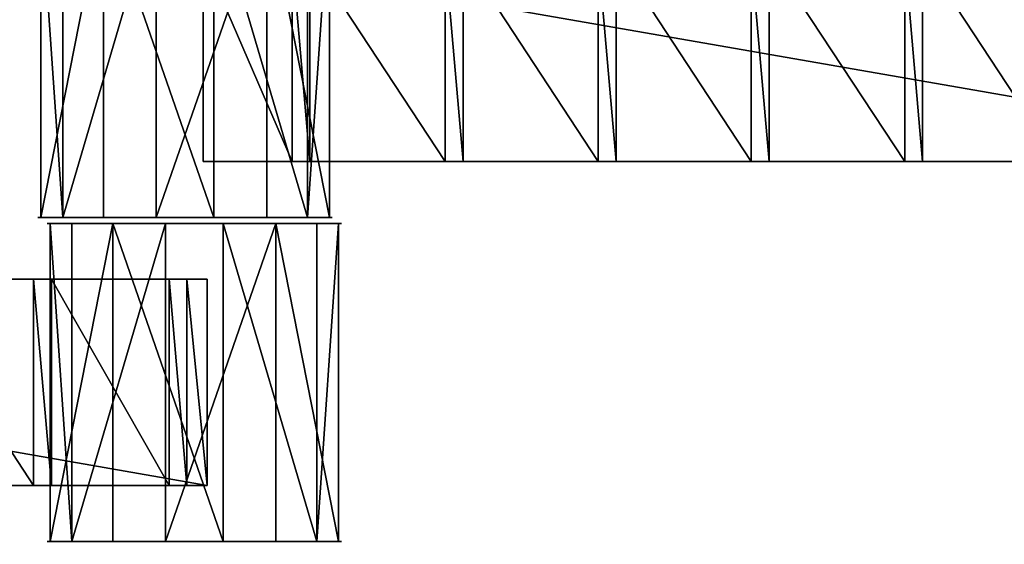
# Model space of a CAD drawing. Units: centimetres. Extents: x -248 to 252, y -250 to 250.
# Drawn here: x -8 to -1, y -47 to -43 of the extents above; entities that cross this region are included whole.
import ezdxf

# ---------------------------------------------------------------- set-up
doc = ezdxf.new("R2010")
doc.units = ezdxf.units.CM
doc.header["$LTSCALE"] = 2.54
doc.layers.get('0').update_dxf_attribs({"true_color": 0xff5454})
doc.layers.add('VP-EQ', color=7, linetype='Continuous', true_color=0x8a3492, plot=False)

# ---------------------------------------------------------------- blocks, each defined once
blk = doc.blocks.new('Grupuj_148')
at = {"color": 0}
mesh = blk.add_polyface(dxfattribs=at)
corners = [(75, 75, -0.8), (0, 50, -0.8), (0, 75, -0.8), (3.2484, 49.8264, -0.8), (6.4791, 49.4465, -0.8), (9.6792, 48.8619, -0.8), (10.8365, 48.5734, -0.8), (12.8355, 48.0749, -0.8), (15.5938, 47.1974, -0.8), (21.069, 44.9295, -0.8), (21.916, 44.5356, -0.8), (24.7724, 42.979, -0.8), (27.524, 41.2439, -0.8), (30.1596, 39.3372, -0.8), (32.6687, 37.2668, -0.8), (35.0409, 35.0409, -0.8), (37.2668, 32.6687, -0.8), (39.3372, 30.1596, -0.8), (41.2439, 27.524, -0.8), (42.979, 24.7724, -0.8), (44.5356, 21.916, -0.8), (44.9295, 21.069, -0.8), (47.1974, 15.5938, -0.8), (48.0749, 12.8355, -0.8), (48.5734, 10.8365, -0.8), (48.8619, 9.6792, -0.8), (49.4465, 6.4791, -0.8), (49.8264, 3.2484, -0.8), (50, 0, -0.8), (75, 0, -0.8)]
mesh.append_faces([[corners[k] for k in face] for face in [(0, 1, 2), (28, 0, 29)]], dxfattribs={"vtx0": -1, "color": 0})
mesh.append_faces([[corners[k] for k in face] for face in [(1, 0, 3), (3, 0, 4), (4, 0, 5), (5, 0, 6), (6, 0, 7), (7, 0, 8), (8, 0, 9), (9, 0, 10), (10, 0, 11), (11, 0, 12), (12, 0, 13), (13, 0, 14), (14, 0, 15), (15, 0, 16), (16, 0, 17), (17, 0, 18), (18, 0, 19), (19, 0, 20), (20, 0, 21), (21, 0, 22), (22, 0, 23), (23, 0, 24), (24, 0, 25), (25, 0, 26), (26, 0, 27), (27, 0, 28)]], dxfattribs={"vtx0": -1, "vtx1": -1, "color": 0})
mesh = blk.add_polyface(dxfattribs=at)
corners = [(3.2484, 49.8264, 0.5), (0, 75, 0.5), (0, 50, 0.5), (75, 75, 0.5), (6.4791, 49.4465, 0.5), (9.6792, 48.8619, 0.5), (10.8365, 48.5734, 0.5), (12.8355, 48.0749, 0.5), (15.5938, 47.1974, 0.5), (21.069, 44.9295, 0.5), (21.916, 44.5356, 0.5), (24.7724, 42.979, 0.5), (27.524, 41.2439, 0.5), (30.1596, 39.3372, 0.5), (32.6687, 37.2668, 0.5), (35.0409, 35.0409, 0.5), (37.2668, 32.6687, 0.5), (39.3372, 30.1596, 0.5), (41.2439, 27.524, 0.5), (42.979, 24.7724, 0.5), (44.5356, 21.916, 0.5), (44.9295, 21.069, 0.5), (47.1974, 15.5938, 0.5), (48.0749, 12.8355, 0.5), (48.5734, 10.8365, 0.5), (48.8619, 9.6792, 0.5), (49.4465, 6.4791, 0.5), (49.8264, 3.2484, 0.5), (50, 0, 0.5), (75, 0, 0.5)]
mesh.append_faces([[corners[k] for k in face] for face in [(0, 1, 2), (3, 28, 29)]], dxfattribs={"vtx0": -1, "color": 0})
mesh.append_faces([[corners[k] for k in face] for face in [(1, 0, 3)]], dxfattribs={"vtx0": -1, "vtx1": -1, "color": 0})
mesh.append_faces([[corners[k] for k in face] for face in [(3, 0, 4), (3, 4, 5), (3, 5, 6), (3, 6, 7), (3, 7, 8), (3, 8, 9), (3, 9, 10), (3, 10, 11), (3, 11, 12), (3, 12, 13), (3, 13, 14), (3, 14, 15), (3, 15, 16), (3, 16, 17), (3, 17, 18), (3, 18, 19), (3, 19, 20), (3, 20, 21), (3, 21, 22), (3, 22, 23), (3, 23, 24), (3, 24, 25), (3, 25, 26), (3, 26, 27), (3, 27, 28)]], dxfattribs={"vtx0": -1, "vtx2": -1, "color": 0})
mesh = blk.add_polyface(dxfattribs=at)
corners = [(3.2654, 50.0258, 0.8), (0.2, 74.8, 0.8), (0.2, 50.1896, 0.8), (74.8, 74.8, 0.8), (6.5088, 49.6444, 0.8), (9.7214, 49.0575, 0.8), (12.8901, 48.2674, 0.8), (15.6625, 47.3855, 0.8), (21.1495, 45.1127, 0.8), (22.0061, 44.7143, 0.8), (24.8737, 43.1516, 0.8), (27.636, 41.4097, 0.8), (30.282, 39.4955, 0.8), (32.8009, 37.417, 0.8), (35.1824, 35.1824, 0.8), (37.417, 32.8009, 0.8), (39.4955, 30.282, 0.8), (41.4097, 27.636, 0.8), (43.1516, 24.8737, 0.8), (44.7143, 22.0061, 0.8), (45.1127, 21.1495, 0.8), (47.3855, 15.6625, 0.8), (48.2674, 12.8901, 0.8), (49.0575, 9.7214, 0.8), (49.6444, 6.5088, 0.8), (50.0258, 3.2654, 0.8), (50.1896, 0.2, 0.8), (74.8, 0.2, 0.8)]
mesh.append_faces([[corners[k] for k in face] for face in [(0, 1, 2), (3, 26, 27)]], dxfattribs={"vtx0": -1, "color": 0})
mesh.append_faces([[corners[k] for k in face] for face in [(1, 0, 3)]], dxfattribs={"vtx0": -1, "vtx1": -1, "color": 0})
mesh.append_faces([[corners[k] for k in face] for face in [(3, 0, 4), (3, 4, 5), (3, 5, 6), (3, 6, 7), (3, 7, 8), (3, 8, 9), (3, 9, 10), (3, 10, 11), (3, 11, 12), (3, 12, 13), (3, 13, 14), (3, 14, 15), (3, 15, 16), (3, 16, 17), (3, 17, 18), (3, 18, 19), (3, 19, 20), (3, 20, 21), (3, 21, 22), (3, 22, 23), (3, 23, 24), (3, 24, 25), (3, 25, 26)]], dxfattribs={"vtx0": -1, "vtx2": -1, "color": 0})
blk = doc.blocks.new('Komponent_45')
at = {"color": 0}
blk.add_blockref('Grupuj_148', (0, 0), dxfattribs=at)
blk = doc.blocks.new('Grupuj_1')
at = {"color": 250, "true_color": 0x2a2a2a, "rotation": 203.0000000000141}
blk.add_blockref('Komponent_45', (73.1904, 74.8597, 6.2598), dxfattribs=at)
blk = doc.blocks.new('Grupuj_4')
at = {"color": 0}
for p, q in [((0, 0, 1.1767), (0, 2.16, 1.1767)), ((0, 0, 1.1767), (0, 2.16, 1.1767)), ((0.1485, 0, 0.4259), (0.1485, 2.16, 0.4259)), ((0.1485, 0, 0.4259), (0.1485, 2.16, 0.4259)), ((0.4259, 0, 1.8126), (0.4259, 2.16, 1.8126)), ((0.4259, 0, 1.8126), (0.4259, 2.16, 1.8126)), ((0.7845, 0), (0.7845, 2.16)), ((0.7845, 0), (0.7845, 2.16)), ((1.1767, 0, 1.9612), (1.1767, 2.16, 1.9612)), ((1.1767, 0, 1.9612), (1.1767, 2.16, 1.9612)), ((1.5353, 0, 0.1485), (1.5353, 2.16, 0.1485)), ((1.5353, 0, 0.1485), (1.5353, 2.16, 0.1485)), ((1.8126, 0, 1.5353), (1.8126, 2.16, 1.5353)), ((1.8126, 0, 1.5353), (1.8126, 2.16, 1.5353)), ((1.9612, 0, 0.7845), (1.9612, 2.16, 0.7845)), ((1.9612, 0, 0.7845), (1.9612, 2.16, 0.7845))]:
    blk.add_line(p, q, dxfattribs=at)
at = {"color": 0, "extrusion": (0, 1, 0)}
for centre in [(-0.9806, 0.9806, 2.16), (-0.9806, 0.9806, 2.16), (-0.9806, 0.9806, 2.16), (-0.9806, 0.9806, 2.16), (-0.9806, 0.9806, 2.16), (-0.9806, 0.9806, 2.16), (-0.9806, 0.9806, 2.16), (-0.9806, 0.9806, 2.16), (-0.9806, 0.9806, 2.16), (-0.9806, 0.9806), (-0.9806, 0.9806), (-0.9806, 0.9806), (-0.9806, 0.9806), (-0.9806, 0.9806), (-0.9806, 0.9806), (-0.9806, 0.9806), (-0.9806, 0.9806), (-0.9806, 0.9806)]:
    blk.add_circle(centre, 1, dxfattribs=at)
at = {"color": 0}
mesh = blk.add_polyface(dxfattribs=at)
corners = [(0.4259, 2.16, 1.8126), (0, 0, 1.1767), (0.4259, 0, 1.8126), (0, 2.16, 1.1767)]
mesh.append_faces([[corners[k] for k in face] for face in [(0, 1, 2), (1, 0, 3)]], dxfattribs={"vtx0": -1, "color": 0})
mesh = blk.add_polyface(dxfattribs=at)
corners = [(0.1485, 2.16, 0.4259), (1.5353, 2.16, 0.1485), (0.7845, 2.16), (1.9612, 2.16, 0.7845), (0, 2.16, 1.1767), (1.8126, 2.16, 1.5353), (0.4259, 2.16, 1.8126), (1.1767, 2.16, 1.9612)]
mesh.append_faces([[corners[k] for k in face] for face in [(0, 1, 2), (5, 6, 7)]], dxfattribs={"vtx0": -1, "color": 0})
mesh.append_faces([[corners[k] for k in face] for face in [(1, 0, 3), (3, 4, 5)]], dxfattribs={"vtx0": -1, "vtx1": -1, "color": 0})
mesh.append_faces([[corners[k] for k in face] for face in [(3, 0, 4), (5, 4, 6)]], dxfattribs={"vtx0": -1, "vtx2": -1, "color": 0})
mesh = blk.add_polyface(dxfattribs=at)
corners = [(0, 2.16, 1.1767), (0.1485, 0, 0.4259), (0, 0, 1.1767), (0.1485, 2.16, 0.4259)]
mesh.append_faces([[corners[k] for k in face] for face in [(0, 1, 2), (1, 0, 3)]], dxfattribs={"vtx0": -1, "color": 0})
mesh = blk.add_polyface(dxfattribs=at)
corners = [(0.7845, 2.16), (0.1485, 0, 0.4259), (0.1485, 2.16, 0.4259), (0.7845, 0)]
mesh.append_faces([[corners[k] for k in face] for face in [(0, 1, 2), (1, 0, 3)]], dxfattribs={"vtx0": -1, "color": 0})
mesh = blk.add_polyface(dxfattribs=at)
corners = [(1.1767, 0, 1.9612), (0.4259, 2.16, 1.8126), (0.4259, 0, 1.8126), (1.1767, 2.16, 1.9612)]
mesh.append_faces([[corners[k] for k in face] for face in [(0, 1, 2), (1, 0, 3)]], dxfattribs={"vtx0": -1, "color": 0})
mesh = blk.add_polyface(dxfattribs=at)
corners = [(1.5353, 2.16, 0.1485), (0.7845, 0), (0.7845, 2.16), (1.5353, 0, 0.1485)]
mesh.append_faces([[corners[k] for k in face] for face in [(0, 1, 2), (1, 0, 3)]], dxfattribs={"vtx0": -1, "color": 0})
mesh = blk.add_polyface(dxfattribs=at)
corners = [(1.8126, 0, 1.5353), (1.1767, 2.16, 1.9612), (1.1767, 0, 1.9612), (1.8126, 2.16, 1.5353)]
mesh.append_faces([[corners[k] for k in face] for face in [(0, 1, 2), (1, 0, 3)]], dxfattribs={"vtx0": -1, "color": 0})
mesh = blk.add_polyface(dxfattribs=at)
corners = [(1.5353, 2.16, 0.1485), (1.9612, 0, 0.7845), (1.5353, 0, 0.1485), (1.9612, 2.16, 0.7845)]
mesh.append_faces([[corners[k] for k in face] for face in [(0, 1, 2), (1, 0, 3)]], dxfattribs={"vtx0": -1, "color": 0})
mesh = blk.add_polyface(dxfattribs=at)
corners = [(1.9612, 2.16, 0.7845), (1.8126, 0, 1.5353), (1.9612, 0, 0.7845), (1.8126, 2.16, 1.5353)]
mesh.append_faces([[corners[k] for k in face] for face in [(0, 1, 2), (1, 0, 3)]], dxfattribs={"vtx0": -1, "color": 0})
mesh = blk.add_polyface(dxfattribs=at)
corners = [(1.5353, 0, 0.1485), (0.1485, 0, 0.4259), (0.7845, 0), (1.9612, 0, 0.7845), (0, 0, 1.1767), (1.8126, 0, 1.5353), (0.4259, 0, 1.8126), (1.1767, 0, 1.9612)]
mesh.append_faces([[corners[k] for k in face] for face in [(0, 1, 2), (6, 5, 7)]], dxfattribs={"vtx0": -1, "color": 0})
mesh.append_faces([[corners[k] for k in face] for face in [(1, 3, 4), (4, 5, 6)]], dxfattribs={"vtx0": -1, "vtx1": -1, "color": 0})
mesh.append_faces([[corners[k] for k in face] for face in [(1, 0, 3), (4, 3, 5)]], dxfattribs={"vtx0": -1, "vtx2": -1, "color": 0})
blk = doc.blocks.new('Grupuj_3')
at = {"color": 0}
for p, q in [((0, 0, 1.1767), (0, 2.16, 1.1767)), ((0, 0, 1.1767), (0, 2.16, 1.1767)), ((0.1485, 0, 0.4259), (0.1485, 2.16, 0.4259)), ((0.1485, 0, 0.4259), (0.1485, 2.16, 0.4259)), ((0.4259, 0, 1.8126), (0.4259, 2.16, 1.8126)), ((0.4259, 0, 1.8126), (0.4259, 2.16, 1.8126)), ((0.7845, 0), (0.7845, 2.16)), ((0.7845, 0), (0.7845, 2.16)), ((1.1767, 0, 1.9612), (1.1767, 2.16, 1.9612)), ((1.1767, 0, 1.9612), (1.1767, 2.16, 1.9612)), ((1.5353, 0, 0.1485), (1.5353, 2.16, 0.1485)), ((1.5353, 0, 0.1485), (1.5353, 2.16, 0.1485)), ((1.8126, 0, 1.5353), (1.8126, 2.16, 1.5353)), ((1.8126, 0, 1.5353), (1.8126, 2.16, 1.5353)), ((1.9612, 0, 0.7845), (1.9612, 2.16, 0.7845)), ((1.9612, 0, 0.7845), (1.9612, 2.16, 0.7845))]:
    blk.add_line(p, q, dxfattribs=at)
at = {"color": 0, "extrusion": (0, 1, 0)}
for centre in [(-0.9806, 0.9806, 2.16), (-0.9806, 0.9806, 2.16), (-0.9806, 0.9806, 2.16), (-0.9806, 0.9806, 2.16), (-0.9806, 0.9806, 2.16), (-0.9806, 0.9806, 2.16), (-0.9806, 0.9806, 2.16), (-0.9806, 0.9806, 2.16), (-0.9806, 0.9806, 2.16), (-0.9806, 0.9806), (-0.9806, 0.9806), (-0.9806, 0.9806), (-0.9806, 0.9806), (-0.9806, 0.9806), (-0.9806, 0.9806), (-0.9806, 0.9806), (-0.9806, 0.9806), (-0.9806, 0.9806)]:
    blk.add_circle(centre, 1, dxfattribs=at)
at = {"color": 0}
mesh = blk.add_polyface(dxfattribs=at)
corners = [(0.4259, 2.16, 1.8126), (0, 0, 1.1767), (0.4259, 0, 1.8126), (0, 2.16, 1.1767)]
mesh.append_faces([[corners[k] for k in face] for face in [(0, 1, 2), (1, 0, 3)]], dxfattribs={"vtx0": -1, "color": 0})
mesh = blk.add_polyface(dxfattribs=at)
corners = [(0.1485, 2.16, 0.4259), (1.5353, 2.16, 0.1485), (0.7845, 2.16), (1.9612, 2.16, 0.7845), (0, 2.16, 1.1767), (1.8126, 2.16, 1.5353), (0.4259, 2.16, 1.8126), (1.1767, 2.16, 1.9612)]
mesh.append_faces([[corners[k] for k in face] for face in [(0, 1, 2), (5, 6, 7)]], dxfattribs={"vtx0": -1, "color": 0})
mesh.append_faces([[corners[k] for k in face] for face in [(1, 0, 3), (3, 4, 5)]], dxfattribs={"vtx0": -1, "vtx1": -1, "color": 0})
mesh.append_faces([[corners[k] for k in face] for face in [(3, 0, 4), (5, 4, 6)]], dxfattribs={"vtx0": -1, "vtx2": -1, "color": 0})
mesh = blk.add_polyface(dxfattribs=at)
corners = [(0, 2.16, 1.1767), (0.1485, 0, 0.4259), (0, 0, 1.1767), (0.1485, 2.16, 0.4259)]
mesh.append_faces([[corners[k] for k in face] for face in [(0, 1, 2), (1, 0, 3)]], dxfattribs={"vtx0": -1, "color": 0})
mesh = blk.add_polyface(dxfattribs=at)
corners = [(0.7845, 2.16), (0.1485, 0, 0.4259), (0.1485, 2.16, 0.4259), (0.7845, 0)]
mesh.append_faces([[corners[k] for k in face] for face in [(0, 1, 2), (1, 0, 3)]], dxfattribs={"vtx0": -1, "color": 0})
mesh = blk.add_polyface(dxfattribs=at)
corners = [(1.1767, 0, 1.9612), (0.4259, 2.16, 1.8126), (0.4259, 0, 1.8126), (1.1767, 2.16, 1.9612)]
mesh.append_faces([[corners[k] for k in face] for face in [(0, 1, 2), (1, 0, 3)]], dxfattribs={"vtx0": -1, "color": 0})
mesh = blk.add_polyface(dxfattribs=at)
corners = [(1.5353, 2.16, 0.1485), (0.7845, 0), (0.7845, 2.16), (1.5353, 0, 0.1485)]
mesh.append_faces([[corners[k] for k in face] for face in [(0, 1, 2), (1, 0, 3)]], dxfattribs={"vtx0": -1, "color": 0})
mesh = blk.add_polyface(dxfattribs=at)
corners = [(1.8126, 0, 1.5353), (1.1767, 2.16, 1.9612), (1.1767, 0, 1.9612), (1.8126, 2.16, 1.5353)]
mesh.append_faces([[corners[k] for k in face] for face in [(0, 1, 2), (1, 0, 3)]], dxfattribs={"vtx0": -1, "color": 0})
mesh = blk.add_polyface(dxfattribs=at)
corners = [(1.5353, 2.16, 0.1485), (1.9612, 0, 0.7845), (1.5353, 0, 0.1485), (1.9612, 2.16, 0.7845)]
mesh.append_faces([[corners[k] for k in face] for face in [(0, 1, 2), (1, 0, 3)]], dxfattribs={"vtx0": -1, "color": 0})
mesh = blk.add_polyface(dxfattribs=at)
corners = [(1.9612, 2.16, 0.7845), (1.8126, 0, 1.5353), (1.9612, 0, 0.7845), (1.8126, 2.16, 1.5353)]
mesh.append_faces([[corners[k] for k in face] for face in [(0, 1, 2), (1, 0, 3)]], dxfattribs={"vtx0": -1, "color": 0})
mesh = blk.add_polyface(dxfattribs=at)
corners = [(1.5353, 0, 0.1485), (0.1485, 0, 0.4259), (0.7845, 0), (1.9612, 0, 0.7845), (0, 0, 1.1767), (1.8126, 0, 1.5353), (0.4259, 0, 1.8126), (1.1767, 0, 1.9612)]
mesh.append_faces([[corners[k] for k in face] for face in [(0, 1, 2), (6, 5, 7)]], dxfattribs={"vtx0": -1, "color": 0})
mesh.append_faces([[corners[k] for k in face] for face in [(1, 3, 4), (4, 5, 6)]], dxfattribs={"vtx0": -1, "vtx1": -1, "color": 0})
mesh.append_faces([[corners[k] for k in face] for face in [(1, 0, 3), (4, 3, 5)]], dxfattribs={"vtx0": -1, "vtx2": -1, "color": 0})
blk = doc.blocks.new('Grupuj_11')
at = {"color": 0}
for p, q in [((0, 0, 0.1384), (0, 1.4, 0.1384)), ((0, 1.4, 0.1384), (8.0261, 1.4, 0.1384)), ((0, 0, 2.0215), (0, 1.4, 2.0215)), ((0, 0, 0.1384), (0, 1.4, 0.1384)), ((0, 0, 2.0215), (0, 1.4, 2.0215)), ((0, 1.4, 0.1384), (8.0261, 1.4, 0.1384)), ((0.6039, 0, 2.1598), (0.6039, 1.4, 2.1598)), ((0.6039, 0, 2.0215), (0.6039, 1.4, 2.0215)), ((0.6039, 0, 2.1598), (0.6039, 1.4, 2.1598)), ((0.6039, 0, 2.0215), (0.6039, 1.4, 2.0215)), ((0.7251, 0, 2.0215), (0.7251, 1.4, 2.0215)), ((0.7251, 0, 2.1598), (0.7251, 1.4, 2.1598)), ((0.7251, 0, 2.0215), (0.7251, 1.4, 2.0215)), ((0.7251, 0, 2.1598), (0.7251, 1.4, 2.1598)), ((1.6439, 0, 2.1598), (1.6439, 1.4, 2.1598)), ((1.6439, 0, 2.1598), (1.6439, 1.4, 2.1598)), ((1.6439, 0, 2.0215), (1.6439, 1.4, 2.0215)), ((1.6439, 0, 2.0215), (1.6439, 1.4, 2.0215)), ((1.7651, 0, 2.0215), (1.7651, 1.4, 2.0215)), ((1.7651, 0, 2.1598), (1.7651, 1.4, 2.1598)), ((1.7651, 0, 2.0215), (1.7651, 1.4, 2.0215)), ((1.7651, 0, 2.1598), (1.7651, 1.4, 2.1598)), ((2.6839, 0, 2.0215), (2.6839, 1.4, 2.0215)), ((2.6839, 0, 2.1598), (2.6839, 1.4, 2.1598)), ((2.6839, 0, 2.1598), (2.6839, 1.4, 2.1598)), ((2.6839, 0, 2.0215), (2.6839, 1.4, 2.0215)), ((2.8051, 0, 2.1598), (2.8051, 1.4, 2.1598)), ((2.8051, 0, 2.0215), (2.8051, 1.4, 2.0215)), ((2.8051, 0, 2.1598), (2.8051, 1.4, 2.1598)), ((2.8051, 0, 2.0215), (2.8051, 1.4, 2.0215)), ((3.7239, 0, 2.0215), (3.7239, 1.4, 2.0215)), ((3.7239, 0, 2.1598), (3.7239, 1.4, 2.1598)), ((3.7239, 0, 2.1598), (3.7239, 1.4, 2.1598)), ((3.7239, 0, 2.0215), (3.7239, 1.4, 2.0215)), ((3.8451, 0, 2.0215), (3.8451, 1.4, 2.0215)), ((3.8451, 0, 2.1598), (3.8451, 1.4, 2.1598)), ((3.8451, 0, 2.1598), (3.8451, 1.4, 2.1598)), ((3.8451, 0, 2.0215), (3.8451, 1.4, 2.0215)), ((4.7671, 0, 2.1598), (4.7671, 1.4, 2.1598)), ((4.7671, 0, 2.1598), (4.7671, 1.4, 2.1598)), ((4.7671, 0, 2.0215), (4.7671, 1.4, 2.0215)), ((4.7671, 0, 2.0215), (4.7671, 1.4, 2.0215)), ((4.8883, 0, 2.1598), (4.8883, 1.4, 2.1598)), ((4.8883, 0, 2.0215), (4.8883, 1.4, 2.0215)), ((4.8883, 0, 2.1598), (4.8883, 1.4, 2.1598)), ((4.8883, 0, 2.0215), (4.8883, 1.4, 2.0215)), ((6.8471, 1.4, 2.0215), (5.9283, 1.4, 2.0215)), ((6.8471, 1.4, 2.0215), (5.9283, 1.4, 2.0215)), ((6.8471, 0, 2.1598), (6.8471, 1.4, 2.1598)), ((6.8471, 1.4, 2.0215), (6.8471, 1.4, 2.1598)), ((6.8471, 0, 2.0215), (6.8471, 1.4, 2.0215)), ((6.8471, 1.4, 2.1598), (6.9683, 1.4, 2.1598)), ((6.8471, 0, 2.1598), (6.8471, 1.4, 2.1598)), ((6.8471, 0, 2.0215), (6.8471, 1.4, 2.0215)), ((6.8471, 1.4, 2.0215), (6.8471, 1.4, 2.1598)), ((6.8471, 1.4, 2.1598), (6.9683, 1.4, 2.1598)), ((6.9683, 0, 2.0215), (6.9683, 1.4, 2.0215)), ((6.9683, 1.4, 2.0215), (6.9683, 1.4, 2.1598)), ((6.9683, 0, 2.1598), (6.9683, 1.4, 2.1598)), ((6.9683, 0, 2.1598), (6.9683, 1.4, 2.1598)), ((6.9683, 0, 2.0215), (6.9683, 1.4, 2.0215)), ((6.9683, 1.4, 2.0215), (7.7671, 1.4, 2.0215)), ((6.9683, 1.4, 2.0215), (6.9683, 1.4, 2.1598)), ((6.9683, 1.4, 2.0215), (7.7671, 1.4, 2.0215)), ((7.7671, 0, 2.0215), (7.7671, 1.4, 2.0215)), ((7.7671, 1.4, 2.1598), (7.8883, 1.4, 2.1598)), ((7.7671, 0, 2.1598), (7.7671, 1.4, 2.1598)), ((7.7671, 0, 2.1598), (7.7671, 1.4, 2.1598)), ((7.7671, 1.4, 2.1598), (7.7671, 1.4, 2.0215)), ((7.7671, 0, 2.0215), (7.7671, 1.4, 2.0215)), ((7.7671, 1.4, 2.1598), (7.7671, 1.4, 2.0215)), ((7.7671, 1.4, 2.1598), (7.8883, 1.4, 2.1598)), ((7.8883, 0, 2.1598), (7.8883, 1.4, 2.1598)), ((7.8883, 0, 2.0215), (7.8883, 1.4, 2.0215)), ((7.8883, 1.4, 2.1598), (7.8883, 1.4, 2.0215)), ((7.8883, 0, 2.1598), (7.8883, 1.4, 2.1598)), ((7.8883, 1.4, 2.0215), (8.0261, 1.4, 2.0215)), ((7.8883, 0, 2.0215), (7.8883, 1.4, 2.0215)), ((7.8883, 1.4, 2.1598), (7.8883, 1.4, 2.0215)), ((7.8883, 1.4, 2.0215), (8.0261, 1.4, 2.0215)), ((8.0261, 0, 0.1384), (8.0261, 1.4, 0.1384)), ((8.0261, 0, 2.0215), (8.0261, 1.4, 2.0215)), ((8.0261, 0, 0.1384), (8.0261, 1.4, 0.1384)), ((8.0261, 1.4, 2.0215), (8.0261, 1.4, 0.1384)), ((8.0261, 0, 2.0215), (8.0261, 1.4, 2.0215)), ((8.0261, 1.4, 2.0215), (8.0261, 1.4, 0.1384)), ((8.0261, 0, 0.1384), (0, 0, 0.1384)), ((0, 0, 0.1384), (0, 0, 2.0215)), ((0, 0, 2.0215), (0.6039, 0, 2.0215)), ((8.0261, 0, 0.1384), (0, 0, 0.1384)), ((0, 0, 2.0215), (0.6039, 0, 2.0215)), ((0, 0, 0.1384), (0, 0, 2.0215)), ((0.6039, 0, 2.0215), (0.6039, 0, 2.1598)), ((0.6039, 0, 2.1598), (0.7251, 0, 2.1598)), ((0.6039, 0, 2.1598), (0.7251, 0, 2.1598)), ((0.6039, 0, 2.0215), (0.6039, 0, 2.1598)), ((0.7251, 0, 2.0215), (1.6439, 0, 2.0215)), ((0.7251, 0, 2.1598), (0.7251, 0, 2.0215)), ((0.7251, 0, 2.0215), (1.6439, 0, 2.0215)), ((0.7251, 0, 2.1598), (0.7251, 0, 2.0215)), ((1.6439, 0, 2.1598), (1.7651, 0, 2.1598)), ((1.6439, 0, 2.0215), (1.6439, 0, 2.1598)), ((1.6439, 0, 2.1598), (1.7651, 0, 2.1598)), ((1.6439, 0, 2.0215), (1.6439, 0, 2.1598)), ((1.7651, 0, 2.0215), (2.6839, 0, 2.0215)), ((1.7651, 0, 2.1598), (1.7651, 0, 2.0215)), ((1.7651, 0, 2.0215), (2.6839, 0, 2.0215)), ((1.7651, 0, 2.1598), (1.7651, 0, 2.0215)), ((2.6839, 0, 2.1598), (2.8051, 0, 2.1598)), ((2.6839, 0, 2.0215), (2.6839, 0, 2.1598)), ((2.6839, 0, 2.1598), (2.8051, 0, 2.1598)), ((2.6839, 0, 2.0215), (2.6839, 0, 2.1598)), ((2.8051, 0, 2.1598), (2.8051, 0, 2.0215)), ((2.8051, 0, 2.0215), (3.7239, 0, 2.0215)), ((2.8051, 0, 2.0215), (3.7239, 0, 2.0215)), ((2.8051, 0, 2.1598), (2.8051, 0, 2.0215)), ((3.7239, 0, 2.1598), (3.8451, 0, 2.1598)), ((3.7239, 0, 2.0215), (3.7239, 0, 2.1598)), ((3.7239, 0, 2.1598), (3.8451, 0, 2.1598)), ((3.7239, 0, 2.0215), (3.7239, 0, 2.1598)), ((3.8451, 0, 2.0215), (3.8451, 0, 2.1598)), ((4.7671, 0, 2.0215), (3.8451, 0, 2.0215)), ((4.7671, 0, 2.0215), (3.8451, 0, 2.0215)), ((3.8451, 0, 2.0215), (3.8451, 0, 2.1598)), ((4.7671, 0, 2.1598), (4.8883, 0, 2.1598)), ((4.7671, 0, 2.1598), (4.7671, 0, 2.0215)), ((4.7671, 0, 2.1598), (4.8883, 0, 2.1598)), ((4.7671, 0, 2.1598), (4.7671, 0, 2.0215)), ((4.8883, 0, 2.0215), (4.8883, 0, 2.1598)), ((5.8071, 0, 2.0215), (4.8883, 0, 2.0215)), ((5.8071, 0, 2.0215), (4.8883, 0, 2.0215)), ((4.8883, 0, 2.0215), (4.8883, 0, 2.1598)), ((6.8471, 0, 2.0215), (5.9283, 0, 2.0215)), ((6.8471, 0, 2.0215), (5.9283, 0, 2.0215)), ((6.8471, 0, 2.0215), (6.8471, 0, 2.1598)), ((6.8471, 0, 2.1598), (6.9683, 0, 2.1598)), ((6.8471, 0, 2.1598), (6.9683, 0, 2.1598)), ((6.8471, 0, 2.0215), (6.8471, 0, 2.1598)), ((6.9683, 0, 2.0215), (6.9683, 0, 2.1598)), ((6.9683, 0, 2.0215), (7.7671, 0, 2.0215)), ((6.9683, 0, 2.0215), (7.7671, 0, 2.0215)), ((6.9683, 0, 2.0215), (6.9683, 0, 2.1598)), ((7.7671, 0, 2.1598), (7.8883, 0, 2.1598)), ((7.7671, 0, 2.1598), (7.7671, 0, 2.0215)), ((7.7671, 0, 2.1598), (7.8883, 0, 2.1598)), ((7.7671, 0, 2.1598), (7.7671, 0, 2.0215)), ((7.8883, 0, 2.1598), (7.8883, 0, 2.0215)), ((7.8883, 0, 2.0215), (8.0261, 0, 2.0215)), ((7.8883, 0, 2.0215), (8.0261, 0, 2.0215)), ((7.8883, 0, 2.1598), (7.8883, 0, 2.0215)), ((8.0261, 0, 2.0215), (8.0261, 0, 0.1384)), ((8.0261, 0, 2.0215), (8.0261, 0, 0.1384))]:
    blk.add_line(p, q, dxfattribs=at)
mesh = blk.add_polyface(dxfattribs=at)
corners = [(0, 1.4, 0.1384), (8.0261, 0, 0.1384), (0, 0, 0.1384), (8.0261, 1.4, 0.1384)]
mesh.append_faces([[corners[k] for k in face] for face in [(0, 1, 2), (1, 0, 3)]], dxfattribs={"vtx0": -1, "color": 0})
mesh = blk.add_polyface(dxfattribs=at)
corners = [(0, 1.4, 2.0215), (0, 0, 0.1384), (0, 0, 2.0215), (0, 1.4, 0.1384)]
mesh.append_faces([[corners[k] for k in face] for face in [(0, 1, 2), (1, 0, 3)]], dxfattribs={"vtx0": -1, "color": 0})
mesh = blk.add_polyface(dxfattribs=at)
corners = [(0.6039, 0, 2.0215), (0, 1.4, 2.0215), (0, 0, 2.0215), (0.6039, 1.4, 2.0215)]
mesh.append_faces([[corners[k] for k in face] for face in [(0, 1, 2), (1, 0, 3)]], dxfattribs={"vtx0": -1, "color": 0})
mesh = blk.add_polyface(dxfattribs=at)
corners = [(0.6039, 1.4, 2.1598), (0.7251, 1.4, 2.0215), (0.6039, 1.4, 2.0215), (0.7251, 1.4, 2.1598), (1.6439, 1.4, 2.1598), (1.7651, 1.4, 2.0215), (1.6439, 1.4, 2.0215), (1.7651, 1.4, 2.1598), (2.6839, 1.4, 2.1598), (2.8051, 1.4, 2.0215), (2.6839, 1.4, 2.0215), (2.8051, 1.4, 2.1598), (3.7239, 1.4, 2.1598), (3.8451, 1.4, 2.0215), (3.7239, 1.4, 2.0215), (3.8451, 1.4, 2.1598), (4.7671, 1.4, 2.1598), (4.8883, 1.4, 2.0215), (4.7671, 1.4, 2.0215), (4.8883, 1.4, 2.1598), (5.8071, 1.4, 2.1598), (5.9283, 1.4, 2.0215), (5.8071, 1.4, 2.0215), (5.9283, 1.4, 2.1598), (6.8471, 1.4, 2.1598), (6.9683, 1.4, 2.0215), (6.8471, 1.4, 2.0215), (6.9683, 1.4, 2.1598), (0, 1.4, 2.0215), (8.0261, 1.4, 0.1384), (0, 1.4, 0.1384), (8.0261, 1.4, 2.0215), (7.8883, 1.4, 2.0215), (7.7671, 1.4, 2.0215), (7.7671, 1.4, 2.1598), (7.8883, 1.4, 2.1598)]
mesh.append_faces([[corners[k] for k in face] for face in [(1, 0, 3), (5, 4, 7), (9, 8, 11), (13, 12, 15), (17, 16, 19), (21, 20, 23), (25, 24, 27), (28, 29, 30), (32, 34, 35)]], dxfattribs={"vtx0": -1, "color": 0})
mesh.append_faces([[corners[k] for k in face] for face in [(0, 1, 2), (4, 5, 6), (8, 9, 10), (12, 13, 14), (16, 17, 18), (20, 21, 22), (24, 25, 26), (29, 28, 31), (31, 28, 32)]], dxfattribs={"vtx0": -1, "vtx1": -1, "color": 0})
mesh.append_faces([[corners[k] for k in face] for face in [(32, 2, 1), (32, 6, 5), (32, 10, 9), (32, 14, 13), (32, 18, 17), (32, 22, 21), (32, 26, 25)]], dxfattribs={"vtx0": -1, "vtx1": -1, "vtx2": -1, "color": 0})
mesh.append_faces([[corners[k] for k in face] for face in [(32, 28, 2), (32, 1, 6), (32, 5, 10), (32, 9, 14), (32, 13, 18), (32, 17, 22), (32, 21, 26), (32, 25, 33), (32, 33, 34)]], dxfattribs={"vtx0": -1, "vtx2": -1, "color": 0})
mesh = blk.add_polyface(dxfattribs=at)
corners = [(0.6039, 1.4, 2.1598), (0.6039, 0, 2.0215), (0.6039, 0, 2.1598), (0.6039, 1.4, 2.0215)]
mesh.append_faces([[corners[k] for k in face] for face in [(0, 1, 2), (1, 0, 3)]], dxfattribs={"vtx0": -1, "color": 0})
mesh = blk.add_polyface(dxfattribs=at)
corners = [(0.7251, 0, 2.1598), (0.6039, 1.4, 2.1598), (0.6039, 0, 2.1598), (0.7251, 1.4, 2.1598)]
mesh.append_faces([[corners[k] for k in face] for face in [(0, 1, 2), (1, 0, 3)]], dxfattribs={"vtx0": -1, "color": 0})
mesh = blk.add_polyface(dxfattribs=at)
corners = [(1.6439, 0, 2.0215), (0.7251, 1.4, 2.0215), (0.7251, 0, 2.0215), (1.6439, 1.4, 2.0215)]
mesh.append_faces([[corners[k] for k in face] for face in [(0, 1, 2), (1, 0, 3)]], dxfattribs={"vtx0": -1, "color": 0})
mesh = blk.add_polyface(dxfattribs=at)
corners = [(0.7251, 1.4, 2.0215), (0.7251, 0, 2.1598), (0.7251, 0, 2.0215), (0.7251, 1.4, 2.1598)]
mesh.append_faces([[corners[k] for k in face] for face in [(0, 1, 2), (1, 0, 3)]], dxfattribs={"vtx0": -1, "color": 0})
mesh = blk.add_polyface(dxfattribs=at)
corners = [(1.7651, 0, 2.1598), (1.6439, 1.4, 2.1598), (1.6439, 0, 2.1598), (1.7651, 1.4, 2.1598)]
mesh.append_faces([[corners[k] for k in face] for face in [(0, 1, 2), (1, 0, 3)]], dxfattribs={"vtx0": -1, "color": 0})
mesh = blk.add_polyface(dxfattribs=at)
corners = [(1.6439, 1.4, 2.1598), (1.6439, 0, 2.0215), (1.6439, 0, 2.1598), (1.6439, 1.4, 2.0215)]
mesh.append_faces([[corners[k] for k in face] for face in [(0, 1, 2), (1, 0, 3)]], dxfattribs={"vtx0": -1, "color": 0})
mesh = blk.add_polyface(dxfattribs=at)
corners = [(2.6839, 0, 2.0215), (1.7651, 1.4, 2.0215), (1.7651, 0, 2.0215), (2.6839, 1.4, 2.0215)]
mesh.append_faces([[corners[k] for k in face] for face in [(0, 1, 2), (1, 0, 3)]], dxfattribs={"vtx0": -1, "color": 0})
mesh = blk.add_polyface(dxfattribs=at)
corners = [(1.7651, 1.4, 2.0215), (1.7651, 0, 2.1598), (1.7651, 0, 2.0215), (1.7651, 1.4, 2.1598)]
mesh.append_faces([[corners[k] for k in face] for face in [(0, 1, 2), (1, 0, 3)]], dxfattribs={"vtx0": -1, "color": 0})
mesh = blk.add_polyface(dxfattribs=at)
corners = [(2.8051, 0, 2.1598), (2.6839, 1.4, 2.1598), (2.6839, 0, 2.1598), (2.8051, 1.4, 2.1598)]
mesh.append_faces([[corners[k] for k in face] for face in [(0, 1, 2), (1, 0, 3)]], dxfattribs={"vtx0": -1, "color": 0})
mesh = blk.add_polyface(dxfattribs=at)
corners = [(2.6839, 0, 2.1598), (2.6839, 1.4, 2.0215), (2.6839, 0, 2.0215), (2.6839, 1.4, 2.1598)]
mesh.append_faces([[corners[k] for k in face] for face in [(0, 1, 2), (1, 0, 3)]], dxfattribs={"vtx0": -1, "color": 0})
mesh = blk.add_polyface(dxfattribs=at)
corners = [(2.8051, 1.4, 2.0215), (2.8051, 0, 2.1598), (2.8051, 0, 2.0215), (2.8051, 1.4, 2.1598)]
mesh.append_faces([[corners[k] for k in face] for face in [(0, 1, 2), (1, 0, 3)]], dxfattribs={"vtx0": -1, "color": 0})
mesh = blk.add_polyface(dxfattribs=at)
corners = [(3.7239, 0, 2.0215), (2.8051, 1.4, 2.0215), (2.8051, 0, 2.0215), (3.7239, 1.4, 2.0215)]
mesh.append_faces([[corners[k] for k in face] for face in [(0, 1, 2), (1, 0, 3)]], dxfattribs={"vtx0": -1, "color": 0})
mesh = blk.add_polyface(dxfattribs=at)
corners = [(3.8451, 0, 2.1598), (3.7239, 1.4, 2.1598), (3.7239, 0, 2.1598), (3.8451, 1.4, 2.1598)]
mesh.append_faces([[corners[k] for k in face] for face in [(0, 1, 2), (1, 0, 3)]], dxfattribs={"vtx0": -1, "color": 0})
mesh = blk.add_polyface(dxfattribs=at)
corners = [(3.7239, 1.4, 2.1598), (3.7239, 0, 2.0215), (3.7239, 0, 2.1598), (3.7239, 1.4, 2.0215)]
mesh.append_faces([[corners[k] for k in face] for face in [(0, 1, 2), (1, 0, 3)]], dxfattribs={"vtx0": -1, "color": 0})
mesh = blk.add_polyface(dxfattribs=at)
corners = [(3.8451, 1.4, 2.0215), (3.8451, 0, 2.1598), (3.8451, 0, 2.0215), (3.8451, 1.4, 2.1598)]
mesh.append_faces([[corners[k] for k in face] for face in [(0, 1, 2), (1, 0, 3)]], dxfattribs={"vtx0": -1, "color": 0})
mesh = blk.add_polyface(dxfattribs=at)
corners = [(4.7671, 0, 2.0215), (3.8451, 1.4, 2.0215), (3.8451, 0, 2.0215), (4.7671, 1.4, 2.0215)]
mesh.append_faces([[corners[k] for k in face] for face in [(0, 1, 2), (1, 0, 3)]], dxfattribs={"vtx0": -1, "color": 0})
mesh = blk.add_polyface(dxfattribs=at)
corners = [(4.8883, 0, 2.1598), (4.7671, 1.4, 2.1598), (4.7671, 0, 2.1598), (4.8883, 1.4, 2.1598)]
mesh.append_faces([[corners[k] for k in face] for face in [(0, 1, 2), (1, 0, 3)]], dxfattribs={"vtx0": -1, "color": 0})
mesh = blk.add_polyface(dxfattribs=at)
corners = [(4.7671, 1.4, 2.1598), (4.7671, 0, 2.0215), (4.7671, 0, 2.1598), (4.7671, 1.4, 2.0215)]
mesh.append_faces([[corners[k] for k in face] for face in [(0, 1, 2), (1, 0, 3)]], dxfattribs={"vtx0": -1, "color": 0})
mesh = blk.add_polyface(dxfattribs=at)
corners = [(4.8883, 1.4, 2.0215), (4.8883, 0, 2.1598), (4.8883, 0, 2.0215), (4.8883, 1.4, 2.1598)]
mesh.append_faces([[corners[k] for k in face] for face in [(0, 1, 2), (1, 0, 3)]], dxfattribs={"vtx0": -1, "color": 0})
mesh = blk.add_polyface(dxfattribs=at)
corners = [(5.8071, 0, 2.0215), (4.8883, 1.4, 2.0215), (4.8883, 0, 2.0215), (5.8071, 1.4, 2.0215)]
mesh.append_faces([[corners[k] for k in face] for face in [(0, 1, 2), (1, 0, 3)]], dxfattribs={"vtx0": -1, "color": 0})
mesh = blk.add_polyface(dxfattribs=at)
corners = [(6.8471, 0, 2.0215), (5.9283, 1.4, 2.0215), (5.9283, 0, 2.0215), (6.8471, 1.4, 2.0215)]
mesh.append_faces([[corners[k] for k in face] for face in [(0, 1, 2), (1, 0, 3)]], dxfattribs={"vtx0": -1, "color": 0})
mesh = blk.add_polyface(dxfattribs=at)
corners = [(6.8471, 1.4, 2.1598), (6.8471, 0, 2.0215), (6.8471, 0, 2.1598), (6.8471, 1.4, 2.0215)]
mesh.append_faces([[corners[k] for k in face] for face in [(0, 1, 2), (1, 0, 3)]], dxfattribs={"vtx0": -1, "color": 0})
mesh = blk.add_polyface(dxfattribs=at)
corners = [(6.9683, 0, 2.1598), (6.8471, 1.4, 2.1598), (6.8471, 0, 2.1598), (6.9683, 1.4, 2.1598)]
mesh.append_faces([[corners[k] for k in face] for face in [(0, 1, 2), (1, 0, 3)]], dxfattribs={"vtx0": -1, "color": 0})
mesh = blk.add_polyface(dxfattribs=at)
corners = [(6.9683, 1.4, 2.0215), (6.9683, 0, 2.1598), (6.9683, 0, 2.0215), (6.9683, 1.4, 2.1598)]
mesh.append_faces([[corners[k] for k in face] for face in [(0, 1, 2), (1, 0, 3)]], dxfattribs={"vtx0": -1, "color": 0})
mesh = blk.add_polyface(dxfattribs=at)
corners = [(7.7671, 0, 2.0215), (6.9683, 1.4, 2.0215), (6.9683, 0, 2.0215), (7.7671, 1.4, 2.0215)]
mesh.append_faces([[corners[k] for k in face] for face in [(0, 1, 2), (1, 0, 3)]], dxfattribs={"vtx0": -1, "color": 0})
mesh = blk.add_polyface(dxfattribs=at)
corners = [(7.8883, 0, 2.1598), (7.7671, 1.4, 2.1598), (7.7671, 0, 2.1598), (7.8883, 1.4, 2.1598)]
mesh.append_faces([[corners[k] for k in face] for face in [(0, 1, 2), (1, 0, 3)]], dxfattribs={"vtx0": -1, "color": 0})
mesh = blk.add_polyface(dxfattribs=at)
corners = [(7.7671, 1.4, 2.1598), (7.7671, 0, 2.0215), (7.7671, 0, 2.1598), (7.7671, 1.4, 2.0215)]
mesh.append_faces([[corners[k] for k in face] for face in [(0, 1, 2), (1, 0, 3)]], dxfattribs={"vtx0": -1, "color": 0})
mesh = blk.add_polyface(dxfattribs=at)
corners = [(7.8883, 1.4, 2.0215), (7.8883, 0, 2.1598), (7.8883, 0, 2.0215), (7.8883, 1.4, 2.1598)]
mesh.append_faces([[corners[k] for k in face] for face in [(0, 1, 2), (1, 0, 3)]], dxfattribs={"vtx0": -1, "color": 0})
mesh = blk.add_polyface(dxfattribs=at)
corners = [(8.0261, 0, 2.0215), (7.8883, 1.4, 2.0215), (7.8883, 0, 2.0215), (8.0261, 1.4, 2.0215)]
mesh.append_faces([[corners[k] for k in face] for face in [(0, 1, 2), (1, 0, 3)]], dxfattribs={"vtx0": -1, "color": 0})
mesh = blk.add_polyface(dxfattribs=at)
corners = [(8.0261, 0, 0.1384), (8.0261, 1.4, 2.0215), (8.0261, 0, 2.0215), (8.0261, 1.4, 0.1384)]
mesh.append_faces([[corners[k] for k in face] for face in [(0, 1, 2), (1, 0, 3)]], dxfattribs={"vtx0": -1, "color": 0})
mesh = blk.add_polyface(dxfattribs=at)
corners = [(7.8883, 0, 2.1598), (7.7671, 0, 2.0215), (7.8883, 0, 2.0215), (7.7671, 0, 2.1598), (6.9683, 0, 2.1598), (6.8471, 0, 2.0215), (6.9683, 0, 2.0215), (6.8471, 0, 2.1598), (5.9283, 0, 2.1598), (5.8071, 0, 2.0215), (5.9283, 0, 2.0215), (5.8071, 0, 2.1598), (4.8883, 0, 2.1598), (4.7671, 0, 2.0215), (4.8883, 0, 2.0215), (4.7671, 0, 2.1598), (3.8451, 0, 2.1598), (3.7239, 0, 2.0215), (3.8451, 0, 2.0215), (3.7239, 0, 2.1598), (2.8051, 0, 2.1598), (2.6839, 0, 2.0215), (2.8051, 0, 2.0215), (2.6839, 0, 2.1598), (1.7651, 0, 2.1598), (1.6439, 0, 2.0215), (1.7651, 0, 2.0215), (1.6439, 0, 2.1598), (0.7251, 0, 2.1598), (0.6039, 0, 2.0215), (0.7251, 0, 2.0215), (0.6039, 0, 2.1598), (8.0261, 0, 2.0215), (0, 0, 0.1384), (8.0261, 0, 0.1384), (0, 0, 2.0215)]
mesh.append_faces([[corners[k] for k in face] for face in [(1, 0, 3), (5, 4, 7), (9, 8, 11), (13, 12, 15), (17, 16, 19), (21, 20, 23), (25, 24, 27), (29, 28, 31), (32, 33, 34)]], dxfattribs={"vtx0": -1, "color": 0})
mesh.append_faces([[corners[k] for k in face] for face in [(0, 1, 2), (4, 5, 6), (8, 9, 10), (12, 13, 14), (16, 17, 18), (20, 21, 22), (24, 25, 26), (28, 29, 30), (33, 32, 35), (35, 30, 29)]], dxfattribs={"vtx0": -1, "vtx1": -1, "color": 0})
mesh.append_faces([[corners[k] for k in face] for face in [(35, 2, 1), (35, 6, 5), (35, 10, 9), (35, 14, 13), (35, 18, 17), (35, 22, 21), (35, 26, 25)]], dxfattribs={"vtx0": -1, "vtx1": -1, "vtx2": -1, "color": 0})
mesh.append_faces([[corners[k] for k in face] for face in [(35, 32, 2), (35, 1, 6), (35, 5, 10), (35, 9, 14), (35, 13, 18), (35, 17, 22), (35, 21, 26), (35, 25, 30)]], dxfattribs={"vtx0": -1, "vtx2": -1, "color": 0})
blk = doc.blocks.new('Komponent_2')
at = {"color": 0}
for name, p in [('Grupuj_4', (0, 0)), ('Grupuj_3', (8.0624, 0)), ('Grupuj_11', (1.104, 0.38, -0.0851))]:
    blk.add_blockref(name, p, dxfattribs=at)
blk = doc.blocks.new('Grupuj_20')
at = {"color": 0}
for p in [(48, 13.2), (40, 11)]:
    blk.add_blockref('Komponent_2', p, dxfattribs=at)
blk = doc.blocks.new('Grupuj_2')
at = {"color": 0}
mesh = blk.add_polyface(dxfattribs=at)
corners = [(8.193, 0), (0, 99.6341), (0, 8.193), (17.1659, 116.8), (90.2164, 0), (82.3262, 116.8), (102.4, 96.7262), (102.4, 12.1836)]
mesh.append_faces([[corners[k] for k in face] for face in [(0, 1, 2), (6, 4, 7)]], dxfattribs={"vtx0": -1, "color": 0})
mesh.append_faces([[corners[k] for k in face] for face in [(1, 0, 3), (3, 4, 5), (5, 4, 6)]], dxfattribs={"vtx0": -1, "vtx1": -1, "color": 0})
mesh.append_faces([[corners[k] for k in face] for face in [(3, 0, 4)]], dxfattribs={"vtx0": -1, "vtx2": -1, "color": 0})
blk = doc.blocks.new('Grupuj_8')
at = {"color": 20, "true_color": 0xf52218, "rotation": 337.0000000000011}
blk.add_blockref('Grupuj_1', (-23.4188, 34.0145, -3.9348), dxfattribs=at)
at = {"color": 251, "true_color": 0x505050}
blk.add_blockref('Grupuj_2', (23.1895, 19.5344, 1.4253), dxfattribs=at)
at = {"color": 20, "true_color": 0xf52218}
blk.add_blockref('Grupuj_20', (15.4076, 16.8027, 0.7504), dxfattribs=at)
blk = doc.blocks.new('2211')
at = {"color": 7, "linetype": 'Continuous', "lineweight": 25}
for radius, start, end in [(500, 180, 270), (505, 180.56729, 269.43271)]:
    blk.add_arc((2959.66, 7860.804), radius, start, end, dxfattribs=at)
blk = doc.blocks.new('2211 2D_')
at = {"layer": 'VP-EQ', "color": 0}
blk.add_circle((4078.5297, -3316.4875), 250, dxfattribs=at)
at = {"xscale": 0.1, "yscale": 0.1, "zscale": 0.1}
blk.add_blockref('2211', (3782.5637, -4102.5678), dxfattribs=at)

msp = doc.modelspace()

# ---------------------------------------------------------------- block references
at = {"color": 0}
msp.add_blockref('Grupuj_8', (-70.9113, -74.3996, -1.5224), dxfattribs=at)
at = {"layer": 'VP-EQ', "color": 0}
msp.add_blockref('2211 2D_', (-4076.217, 3316.3683), dxfattribs=at)

doc.saveas('drawing.dxf')
